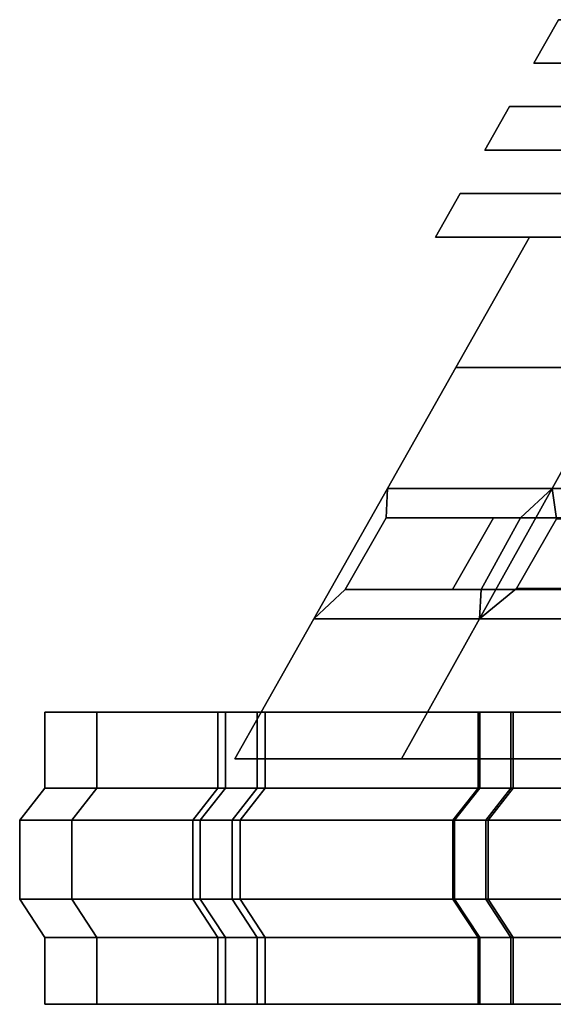
# Model space of a CAD drawing. Units: metres. Extents: x -16.9 to 81, y -12.4 to 18.2.
# Drawn here: x -16.9 to -12.8, y -8.7 to -1.2 of the extents above; entities that cross this region are included whole.
import ezdxf

# ---------------------------------------------------------------- set-up
doc = ezdxf.new("R2010")
doc.units = ezdxf.units.M

msp = doc.modelspace()

# ---------------------------------------------------------------- linework, layer by layer
at = {"layer": 'body'}
for points in [[(-12.481416, -2.902523, 2.581559), (-13.721435, -2.902523), (-13.005434, -2.902523), (-11.765415, -2.902523, 2.581559)], [(-13.721435, -2.902523), (-12.481416, -2.902523, -2.581559), (-11.765415, -2.902523, -2.581559), (-13.005434, -2.902523)], [(-13.56722, -3.896318), (-12.319674, -3.896318, 2.588765), (-11.765415, -2.902523, 2.581559), (-13.005434, -2.902523)], [(-12.319674, -3.896318, -2.588765), (-13.56722, -3.896318), (-13.005434, -2.902523), (-11.765415, -2.902523, -2.581559)], [(-12.319674, -3.896318, 2.588765), (-13.56722, -3.896318), (-14.088305, -4.818113), (-12.833777, -4.818113, 2.562296)], [(-13.56722, -3.896318), (-12.319674, -3.896318, -2.588765), (-12.833777, -4.818113, -2.562296), (-14.088305, -4.818113)], [(-10.537044, -3.896318, 5.068465), (-12.319674, -3.896318, 2.588765), (-12.833777, -4.818113, 2.562296), (-10.996929, -4.818113, 5.04925)], [(-12.319674, -3.896318, -2.588765), (-10.537044, -3.896318, -5.068465), (-10.996929, -4.818113, -5.04925), (-12.833777, -4.818113, -2.562296)], [(-14.411937, -5.587614, 0.230448), (-14.099533, -5.042254, 0.228904), (-14.088305, -4.818113), (-14.650093, -5.811912)], [(-14.099533, -5.042254, -0.228904), (-14.411937, -5.587614, -0.230448), (-14.650093, -5.811912), (-14.088305, -4.818113)], [(-14.099533, -5.042254, 0.228904), (-13.074426, -5.041554, 2.32584), (-12.833777, -4.818113, 2.562296), (-14.088305, -4.818113)], [(-13.074426, -5.041554, -2.325839), (-14.099533, -5.042254, -0.228904), (-14.088305, -4.818113), (-12.833777, -4.818113, -2.562296)], [(-13.105009, -5.579584, 2.753471), (-12.801057, -5.050045, 2.763781), (-12.833777, -4.818113, 2.562296), (-13.388039, -5.811912, 2.533759)], [(-13.074426, -5.041554, 2.32584), (-13.375244, -5.58831, 2.308632), (-13.388039, -5.811912, 2.533759), (-12.833777, -4.818113, 2.562296)], [(-12.801057, -5.050045, -2.763781), (-13.105009, -5.579584, -2.753471), (-13.388039, -5.811912, -2.533759), (-12.833777, -4.818113, -2.562296)], [(-13.375244, -5.58831, -2.308632), (-13.074426, -5.041554, -2.325839), (-12.833777, -4.818113, -2.562296), (-13.388039, -5.811912, -2.533759)], [(-12.801057, -5.050045, 2.763781), (-11.272523, -5.048835, 4.838369), (-10.996929, -4.818113, 5.04925), (-12.833777, -4.818113, 2.562296)], [(-11.272523, -5.048835, -4.838369), (-12.801057, -5.050045, -2.763781), (-12.833777, -4.818113, -2.562296), (-10.996929, -4.818113, -5.04925)], [(-13.375244, -5.58831, 2.308632), (-14.411937, -5.587614, 0.230448), (-14.650093, -5.811912), (-13.388039, -5.811912, 2.533759)], [(-14.411937, -5.587614, -0.230448), (-13.375244, -5.58831, -2.308632), (-13.388039, -5.811912, -2.533759), (-14.650093, -5.811912)], [(-11.529484, -5.58085, 4.822267), (-13.105009, -5.579584, 2.753471), (-13.388039, -5.811912, 2.533759), (-11.492738, -5.811912, 5.028534)], [(-13.105009, -5.579584, -2.753471), (-11.529484, -5.58085, -4.822267), (-11.492738, -5.811912, -5.028534), (-13.388039, -5.811912, -2.533759)], [(-15.252581, -6.877708), (-13.982454, -6.877708, 2.503155), (-13.388039, -5.811912, 2.533759), (-14.650093, -5.811912)], [(-13.982454, -6.877708, -2.503155), (-15.252581, -6.877708), (-14.650093, -5.811912), (-13.388039, -5.811912, -2.533759)], [(-13.982454, -6.877708, 2.503155), (-12.024466, -6.877708, 5.006318), (-11.492738, -5.811912, 5.028534), (-13.388039, -5.811912, 2.533759)], [(-12.024466, -6.877708, -5.006318), (-13.982454, -6.877708, -2.503155), (-13.388039, -5.811912, -2.533759), (-11.492738, -5.811912, -5.028534)]]:
    msp.add_3dface(points, dxfattribs=at)
at = {"layer": 'fbumper'}
for points in [[(-15.322483, -6.522207, 2.827816), (-15.019466, -6.522207, 2.642408), (-16.302349, -6.522209), (-16.698814, -6.522209)], [(-15.322483, -7.101178, 2.827816), (-15.322483, -6.522207, 2.827816), (-16.698814, -6.522209), (-16.698814, -7.101179)], [(-16.698814, -7.101179), (-16.698814, -6.522209), (-15.380304, -6.52221, -2.598504), (-15.380304, -7.101181, -2.598504)], [(-16.698814, -6.522209), (-16.302349, -6.522209), (-15.080603, -6.52221, -2.407807), (-15.380304, -6.52221, -2.598504)], [(-15.019466, -6.522207, 2.642408), (-15.019466, -7.101177, 2.642408), (-16.302349, -7.101179), (-16.302349, -6.522209)], [(-16.302349, -6.522209), (-16.302349, -7.101179), (-15.080603, -7.101181, -2.407807), (-15.080603, -6.52221, -2.407807)], [(-15.380304, -7.101181, -2.598504), (-15.380304, -6.52221, -2.598504), (-13.397511, -6.52221, -5.133377), (-13.397511, -7.101181, -5.133377)], [(-15.380304, -6.52221, -2.598504), (-15.080603, -6.52221, -2.407807), (-13.147418, -6.52221, -4.879259), (-13.397511, -6.52221, -5.133377)], [(-15.019466, -6.522207, 2.642408), (-15.322483, -6.522207, 2.827816), (-13.384552, -6.522203, 5.397161), (-13.13003, -6.522203, 5.147473)], [(-15.322483, -6.522207, 2.827816), (-15.322483, -7.101178, 2.827816), (-13.384552, -7.101174, 5.397162), (-13.384552, -6.522203, 5.397161)], [(-15.080603, -6.52221, -2.407807), (-15.080603, -7.101181, -2.407807), (-13.147418, -7.101181, -4.879259), (-13.147418, -6.52221, -4.879259)], [(-15.019466, -7.101177, 2.642408), (-15.019466, -6.522207, 2.642408), (-13.13003, -6.522203, 5.147473), (-13.130032, -7.101173, 5.147476)], [(-13.397511, -7.101181, -5.133377), (-13.397511, -6.52221, -5.133377), (-11.123162, -6.52221, -6.854598), (-11.123162, -7.101181, -6.854598)], [(-13.397511, -6.52221, -5.133377), (-13.147418, -6.52221, -4.879259), (-10.840594, -6.52221, -6.625057), (-11.123162, -6.52221, -6.854598)], [(-13.13003, -6.522203, 5.147473), (-13.384552, -6.522203, 5.397161), (-11.140813, -6.5222, 7.158106), (-10.854245, -6.5222, 6.933564)], [(-13.384552, -6.522203, 5.397161), (-13.384552, -7.101174, 5.397162), (-11.140813, -7.101171, 7.158107), (-11.140813, -6.5222, 7.158106)], [(-13.147418, -6.52221, -4.879259), (-13.147418, -7.101181, -4.879259), (-10.840594, -7.101181, -6.625057), (-10.840594, -6.52221, -6.625057)], [(-13.130032, -7.101173, 5.147476), (-13.13003, -6.522203, 5.147473), (-10.854245, -6.5222, 6.933564), (-10.854245, -7.10117, 6.933566)], [(-15.514457, -7.345177, 2.824439), (-15.322483, -7.101178, 2.827816), (-16.698814, -7.101179), (-16.890814, -7.345179)], [(-15.380304, -7.101181, -2.598504), (-15.572306, -7.345181, -2.598504), (-16.890814, -7.345179), (-16.698814, -7.101179)], [(-15.019466, -7.101177, 2.642408), (-15.211441, -7.345177, 2.639033), (-16.49435, -7.345179), (-16.302349, -7.101179)], [(-15.272604, -7.34518, -2.407807), (-15.080603, -7.101181, -2.407807), (-16.302349, -7.101179), (-16.49435, -7.345179)], [(-13.589513, -7.345181, -5.133377), (-15.572306, -7.345181, -2.598504), (-15.380304, -7.101181, -2.598504), (-13.397511, -7.101181, -5.133377)], [(-15.514457, -7.345177, 2.824439), (-13.576524, -7.345174, 5.393788), (-13.384552, -7.101174, 5.397162), (-15.322483, -7.101178, 2.827816)], [(-15.272604, -7.34518, -2.407807), (-13.339419, -7.34518, -4.879259), (-13.147418, -7.101181, -4.879259), (-15.080603, -7.101181, -2.407807)], [(-13.322001, -7.345173, 5.144098), (-15.211441, -7.345177, 2.639033), (-15.019466, -7.101177, 2.642408), (-13.130032, -7.101173, 5.147476)], [(-11.315164, -7.345181, -6.854598), (-13.589513, -7.345181, -5.133377), (-13.397511, -7.101181, -5.133377), (-11.123162, -7.101181, -6.854598)], [(-13.576524, -7.345174, 5.393788), (-11.332782, -7.34517, 7.154725), (-11.140813, -7.101171, 7.158107), (-13.384552, -7.101174, 5.397162)], [(-13.339419, -7.34518, -4.879259), (-11.032596, -7.34518, -6.625057), (-10.840594, -7.101181, -6.625057), (-13.147418, -7.101181, -4.879259)], [(-11.046225, -7.34517, 6.930187), (-13.322001, -7.345173, 5.144098), (-13.130032, -7.101173, 5.147476), (-10.854245, -7.10117, 6.933566)], [(-15.514457, -7.949177, 2.824439), (-15.514457, -7.345177, 2.824439), (-16.890814, -7.345179), (-16.890814, -7.949179)], [(-15.572306, -7.345181, -2.598504), (-15.572306, -7.949181, -2.598504), (-16.890814, -7.949179), (-16.890814, -7.345179)], [(-15.211441, -7.345177, 2.639033), (-15.211441, -7.949177, 2.639033), (-16.49435, -7.949178), (-16.49435, -7.345179)], [(-16.49435, -7.345179), (-16.49435, -7.949178), (-15.272604, -7.94918, -2.407807), (-15.272604, -7.34518, -2.407807)], [(-13.589513, -7.949181, -5.133377), (-15.572306, -7.949181, -2.598504), (-15.572306, -7.345181, -2.598504), (-13.589513, -7.345181, -5.133377)], [(-15.514457, -7.949177, 2.824439), (-13.576524, -7.949174, 5.393788), (-13.576524, -7.345174, 5.393788), (-15.514457, -7.345177, 2.824439)], [(-15.272604, -7.94918, -2.407807), (-13.339419, -7.94918, -4.879259), (-13.339419, -7.34518, -4.879259), (-15.272604, -7.34518, -2.407807)], [(-13.322001, -7.949173, 5.144098), (-15.211441, -7.949177, 2.639033), (-15.211441, -7.345177, 2.639033), (-13.322001, -7.345173, 5.144098)], [(-11.315164, -7.949181, -6.854598), (-13.589513, -7.949181, -5.133377), (-13.589513, -7.345181, -5.133377), (-11.315164, -7.345181, -6.854598)], [(-13.576524, -7.949174, 5.393788), (-11.332782, -7.949171, 7.154725), (-11.332782, -7.34517, 7.154725), (-13.576524, -7.345174, 5.393788)], [(-9.589988, -7.94918, -7.389735), (-9.589988, -7.34518, -7.389735), (-13.339419, -7.34518, -4.879259), (-13.339419, -7.94918, -4.879259)], [(-9.589988, -7.34518, -7.389735), (-9.589988, -7.34518, -7.611621), (-11.032596, -7.34518, -6.625057), (-13.339419, -7.34518, -4.879259)], [(-9.617278, -7.345169, 7.720114), (-9.617278, -7.949169, 7.720114), (-13.322001, -7.949173, 5.144098), (-13.322001, -7.345173, 5.144098)], [(-9.62117, -7.345169, 7.941968), (-9.617278, -7.345169, 7.720114), (-13.322001, -7.345173, 5.144098), (-11.046225, -7.34517, 6.930187)], [(-15.322479, -8.241178, 2.827817), (-15.514457, -7.949177, 2.824439), (-16.890814, -7.949179), (-16.698812, -8.241179)], [(-15.572306, -7.949181, -2.598504), (-15.380304, -8.241181, -2.598504), (-16.698812, -8.241179), (-16.890814, -7.949179)], [(-15.211441, -7.949177, 2.639033), (-15.019465, -8.241178, 2.64241), (-16.302349, -8.241179), (-16.49435, -7.949178)], [(-16.49435, -7.949178), (-16.302349, -8.241179), (-15.080603, -8.24118, -2.407807), (-15.272604, -7.94918, -2.407807)], [(-13.397511, -8.241181, -5.133377), (-15.380304, -8.241181, -2.598504), (-15.572306, -7.949181, -2.598504), (-13.589513, -7.949181, -5.133377)], [(-15.322479, -8.241178, 2.827817), (-13.384551, -8.241174, 5.397164), (-13.576524, -7.949174, 5.393788), (-15.514457, -7.949177, 2.824439)], [(-15.080603, -8.24118, -2.407807), (-13.147418, -8.24118, -4.879259), (-13.339419, -7.94918, -4.879259), (-15.272604, -7.94918, -2.407807)], [(-13.130029, -8.241174, 5.147474), (-15.019465, -8.241178, 2.64241), (-15.211441, -7.949177, 2.639033), (-13.322001, -7.949173, 5.144098)], [(-11.123162, -8.241181, -6.854598), (-13.397511, -8.241181, -5.133377), (-13.589513, -7.949181, -5.133377), (-11.315164, -7.949181, -6.854598)], [(-13.384551, -8.241174, 5.397164), (-11.140813, -8.241171, 7.158107), (-11.332782, -7.949171, 7.154725), (-13.576524, -7.949174, 5.393788)], [(-13.147418, -8.24118, -4.879259), (-10.840594, -8.24118, -6.625057), (-11.032596, -7.94918, -6.625057), (-13.339419, -7.94918, -4.879259)], [(-9.589988, -7.94918, -7.611621), (-9.589988, -7.94918, -7.389735), (-13.339419, -7.94918, -4.879259), (-11.032596, -7.94918, -6.625057)], [(-9.617278, -7.949169, 7.720114), (-9.62117, -7.949169, 7.941968), (-11.046225, -7.949171, 6.930187), (-13.322001, -7.949173, 5.144098)], [(-10.854245, -8.241171, 6.933566), (-13.130029, -8.241174, 5.147474), (-13.322001, -7.949173, 5.144098), (-11.046225, -7.949171, 6.930187)], [(-15.322479, -8.749178, 2.827817), (-15.322479, -8.241178, 2.827817), (-16.698812, -8.241179), (-16.698812, -8.74918)], [(-15.380304, -8.241181, -2.598504), (-15.380304, -8.749181, -2.598504), (-16.698812, -8.74918), (-16.698812, -8.241179)], [(-15.019465, -8.241178, 2.64241), (-15.019466, -8.749177, 2.642411), (-16.302349, -8.749179), (-16.302349, -8.241179)], [(-16.302349, -8.241179), (-16.302349, -8.749179), (-15.080603, -8.749181, -2.407807), (-15.080603, -8.24118, -2.407807)], [(-13.397511, -8.749181, -5.133377), (-15.380304, -8.749181, -2.598504), (-15.380304, -8.241181, -2.598504), (-13.397511, -8.241181, -5.133377)], [(-15.322479, -8.749178, 2.827817), (-13.384551, -8.749174, 5.397164), (-13.384551, -8.241174, 5.397164), (-15.322479, -8.241178, 2.827817)], [(-15.080603, -8.749181, -2.407807), (-13.147418, -8.749181, -4.879259), (-13.147418, -8.24118, -4.879259), (-15.080603, -8.24118, -2.407807)], [(-13.130029, -8.749174, 5.147474), (-15.019466, -8.749177, 2.642411), (-15.019465, -8.241178, 2.64241), (-13.130029, -8.241174, 5.147474)], [(-11.123162, -8.749181, -6.854598), (-13.397511, -8.749181, -5.133377), (-13.397511, -8.241181, -5.133377), (-11.123162, -8.241181, -6.854598)], [(-13.384551, -8.749174, 5.397164), (-11.14081, -8.749171, 7.158109), (-11.140813, -8.241171, 7.158107), (-13.384551, -8.241174, 5.397164)], [(-13.147418, -8.749181, -4.879259), (-10.840594, -8.749181, -6.625057), (-10.840594, -8.24118, -6.625057), (-13.147418, -8.24118, -4.879259)], [(-10.854245, -8.74917, 6.933568), (-13.130029, -8.749174, 5.147474), (-13.130029, -8.241174, 5.147474), (-10.854245, -8.241171, 6.933566)], [(-15.019466, -8.749177, 2.642411), (-15.322479, -8.749178, 2.827817), (-16.698812, -8.74918), (-16.302349, -8.749179)], [(-16.302349, -8.749179), (-16.698812, -8.74918), (-15.380304, -8.749181, -2.598504), (-15.080603, -8.749181, -2.407807)], [(-15.080603, -8.749181, -2.407807), (-15.380304, -8.749181, -2.598504), (-13.397511, -8.749181, -5.133377), (-13.147418, -8.749181, -4.879259)], [(-15.322479, -8.749178, 2.827817), (-15.019466, -8.749177, 2.642411), (-13.130029, -8.749174, 5.147474), (-13.384551, -8.749174, 5.397164)], [(-13.147418, -8.749181, -4.879259), (-13.397511, -8.749181, -5.133377), (-11.123162, -8.749181, -6.854598), (-10.840594, -8.749181, -6.625057)], [(-13.384551, -8.749174, 5.397164), (-13.130029, -8.749174, 5.147474), (-10.854245, -8.74917, 6.933568), (-11.14081, -8.749171, 7.158109)]]:
    msp.add_3dface(points, dxfattribs=at)
at = {"layer": 'fgrill'}
for points in [[(-11.557649, -1.246193, 2.569548), (-12.785123, -1.246194), (-12.972385, -1.57746), (-11.742402, -1.577459, 2.57195)], [(-12.785123, -1.246194), (-11.557649, -1.246193, -2.569548), (-11.742402, -1.577459, -2.57195), (-12.972385, -1.57746)], [(-11.742402, -1.577459, 2.57195), (-12.972385, -1.57746), (-12.256385, -1.57746), (-11.026402, -1.577459, 2.57195)], [(-12.972385, -1.57746), (-11.742402, -1.577459, -2.57195), (-11.026402, -1.577459, -2.57195), (-12.256385, -1.57746)], [(-11.927155, -1.908724, 2.574353), (-13.159647, -1.908724), (-13.34691, -2.23999), (-12.111908, -2.23999, 2.576755)], [(-13.159647, -1.908724), (-11.927155, -1.908724, -2.574353), (-12.111908, -2.23999, -2.576755), (-13.34691, -2.23999)], [(-11.927155, -1.908724, -2.574353), (-13.159647, -1.908724), (-12.443646, -1.908724), (-11.211154, -1.908724, -2.574353)], [(-13.159647, -1.908724), (-11.927155, -1.908724, 2.574353), (-11.211154, -1.908724, 2.574353), (-12.443646, -1.908724)], [(-13.34691, -2.23999), (-12.111908, -2.23999, -2.576755), (-11.395907, -2.23999, -2.576755), (-12.630909, -2.23999)], [(-12.111908, -2.23999, 2.576755), (-13.34691, -2.23999), (-12.630909, -2.23999), (-11.395907, -2.23999, 2.576755)], [(-13.721435, -2.902523), (-12.481416, -2.902523, 2.581559), (-12.296662, -2.571257, 2.579156), (-13.534172, -2.571257)], [(-12.481416, -2.902523, -2.581559), (-13.721435, -2.902523), (-13.534172, -2.571257), (-12.296662, -2.571257, -2.579156)], [(-13.534172, -2.571257), (-12.296662, -2.571257, 2.579156), (-11.580662, -2.571257, 2.579156), (-12.818172, -2.571257)], [(-12.296662, -2.571257, -2.579156), (-13.534172, -2.571257), (-12.818172, -2.571257), (-11.580662, -2.571257, -2.579156)]]:
    msp.add_3dface(points, dxfattribs=at)
at = {"layer": 'intake'}
for points in [[(-13.591933, -5.587614, 0.230448), (-13.27953, -5.042254, 0.228904), (-14.099533, -5.042254, 0.228904), (-14.411937, -5.587614, 0.230448)], [(-13.27953, -5.042254, -0.228904), (-13.591933, -5.587614, -0.230448), (-14.411937, -5.587614, -0.230448), (-14.099533, -5.042254, -0.228904)], [(-13.27953, -5.042254, 0.228904), (-12.254422, -5.041554, 2.32584), (-13.074426, -5.041554, 2.32584), (-14.099533, -5.042254, 0.228904)], [(-12.254422, -5.041554, -2.325839), (-13.27953, -5.042254, -0.228904), (-14.099533, -5.042254, -0.228904), (-13.074426, -5.041554, -2.325839)], [(-12.555241, -5.58831, -2.308632), (-13.591933, -5.587614, -0.230448), (-13.27953, -5.042254, -0.228904), (-12.254422, -5.041554, -2.325839)], [(-13.591933, -5.587614, 0.230448), (-12.555241, -5.58831, 2.308632), (-12.254422, -5.041554, 2.32584), (-13.27953, -5.042254, 0.228904)], [(-12.555241, -5.58831, -2.308632), (-12.254422, -5.041554, -2.325839), (-13.074426, -5.041554, -2.325839), (-13.375244, -5.58831, -2.308632)], [(-12.254422, -5.041554, 2.32584), (-12.555241, -5.58831, 2.308632), (-13.375244, -5.58831, 2.308632), (-13.074426, -5.041554, 2.32584)], [(-12.285006, -5.579584, 2.753471), (-11.981053, -5.050045, 2.763781), (-12.801057, -5.050045, 2.763781), (-13.105009, -5.579584, 2.753471)], [(-11.981053, -5.050045, -2.763781), (-12.285006, -5.579584, -2.753471), (-13.105009, -5.579584, -2.753471), (-12.801057, -5.050045, -2.763781)], [(-13.591933, -5.587614, -0.230448), (-12.555241, -5.58831, -2.308632), (-13.375244, -5.58831, -2.308632), (-14.411937, -5.587614, -0.230448)], [(-12.555241, -5.58831, 2.308632), (-13.591933, -5.587614, 0.230448), (-14.411937, -5.587614, 0.230448), (-13.375244, -5.58831, 2.308632)], [(-12.285006, -5.579584, -2.753471), (-10.70948, -5.58085, -4.822267), (-11.529484, -5.58085, -4.822267), (-13.105009, -5.579584, -2.753471)], [(-10.70948, -5.58085, 4.822267), (-12.285006, -5.579584, 2.753471), (-13.105009, -5.579584, 2.753471), (-11.529484, -5.58085, 4.822267)]]:
    msp.add_3dface(points, dxfattribs=at)
at = {"layer": 'under'}
for points in [[(-13.982454, -6.877708, 2.503155), (-15.252581, -6.877708), (-9.733879, -6.877708, 6.739828), (-12.024466, -6.877708, 5.006318)], [(-13.982454, -6.877708, -2.503155), (-12.024466, -6.877708, -5.006318), (-9.733879, -6.877708, 6.739828), (-15.252581, -6.877708)]]:
    msp.add_3dface(points, dxfattribs=at)

doc.saveas('drawing.dxf')
